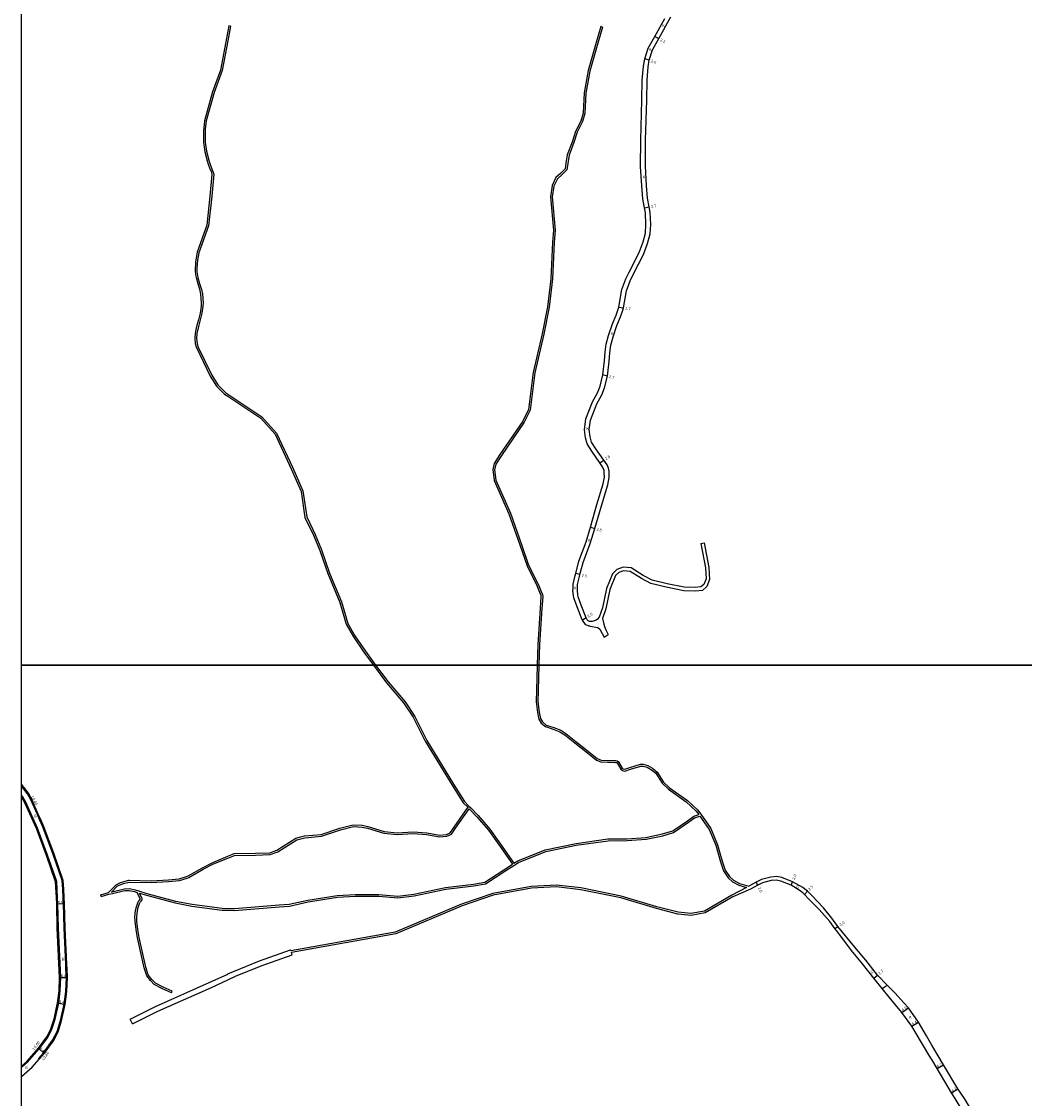
# Model space of a CAD drawing. Units: metres. Extents: x -4000 to 0, y -114000 to -111000.
# Drawn here: x -4000 to -3430, y -113046 to -112434 of the extents above; entities that cross this region are included whole.
import ezdxf

# ---------------------------------------------------------------- set-up
doc = ezdxf.new("R2010")
doc.units = ezdxf.units.M
doc.header["$LTSCALE"] = 2.5
for name, color, linetype in [('側溝・桝', 7, 'Continuous'), ('図郭', 7, 'Continuous'), ('幅員', 7, 'Continuous'), ('舗装', 7, 'Continuous'), ('道路', 7, 'Continuous')]:
    doc.layers.add(name, color=color, linetype=linetype)

msp = doc.modelspace()

# ---------------------------------------------------------------- linework, layer by layer
at = {"layer": '側溝・桝'}
for points in [[(-3976.59, -112927.38), (-3976.96, -112922.48), (-3982.29, -112907.07), (-3988.04, -112891.59), (-3989.76, -112887.74), (-3991.02, -112884.96), (-3994.76, -112876.61), (-3996.64, -112873.23), (-4000, -112868.77)], [(-4000, -113028.75), (-3996.6, -113025.76), (-3989.89, -113018.18), (-3985.1, -113011.58), (-3982.78, -113006.99), (-3980.88, -113001.19), (-3978.88, -112992.05), (-3977.99, -112985.22), (-3977.74, -112977.46), (-3979.06, -112949.59), (-3979.43, -112935.68), (-3979.52, -112932.3), (-3980.03, -112923.08), (-3985.21, -112908.12), (-3990.91, -112892.77), (-3997.54, -112878), (-3999.24, -112874.92), (-4000, -112873.92)], [(-3990.39, -113023.57), (-3987.53, -113020.34), (-3982.36, -113013.25), (-3979.81, -113008.22), (-3977.78, -113002.04), (-3975.77, -112992.78), (-3974.79, -112985.48), (-3974.54, -112977.5), (-3974.75, -112972.91), (-3974.89, -112969.99), (-3975.86, -112949.47), (-3976.23, -112935.59), (-3976.32, -112932.17), (-3976.33, -112932.07), (-3976.59, -112927.38)], [(-3990.39, -113023.57), (-3989.94, -113023.97)]]:
    msp.add_lwpolyline(points, dxfattribs=at)
at = {"layer": '図郭'}
for points in [[(-4000, -112200), (-3200, -112200), (-3200, -112800), (-4000, -112800)], [(-4000, -112800), (-3200, -112800), (-3200, -113400), (-4000, -113400)]]:
    msp.add_lwpolyline(points, close=True, dxfattribs=at)
at = {"layer": '幅員'}
for points in [[(-3640.11, -112442.86), (-3637.93, -112444.08)], [(-3643.32, -112456.34), (-3645.78, -112455.5)], [(-3646.01, -112540.2), (-3643.36, -112539.7)], [(-3660.65, -112596.61), (-3657.99, -112597.09)], [(-3667.11, -112635.82), (-3669.74, -112635.2)], [(-3671.4, -112685.13), (-3669.1, -112683.55)], [(-3676.68, -112721.72), (-3674.28, -112722.41)], [(-3682.69, -112748.6), (-3685.11, -112747.97)], [(-3679.22, -112773.12), (-3681.29, -112774.51)], [(-3581.64, -112925.18), (-3582.58, -112923.41)], [(-3562.63, -112925.03), (-3561.9, -112923.17)], [(-3555.14, -112930.39), (-3553.41, -112928.59)], [(-3980.03, -112935.7), (-3975.63, -112935.58)], [(-3537.79, -112949.72), (-3536.15, -112948.58)], [(-3978.34, -112977.47), (-3973.94, -112977.5)], [(-3515.67, -112977.96), (-3513.63, -112976.2)], [(-3979.47, -112991.95), (-3975.18, -112992.89)], [(-3499.7, -112997.39), (-3495.94, -112994.74)], [(-3494.11, -113005.21), (-3490.32, -113002.96)], [(-3990.35, -113017.8), (-3987.06, -113020.72)], [(-3479.78, -113029.28), (-3476.14, -113027.19)], [(-3471.5, -113043.07), (-3467.9, -113040.9)]]:
    msp.add_lwpolyline(points, dxfattribs=at)
at = {"layer": '舗装'}
msp.add_lwpolyline([(-3510.95, -112983.85), (-3508.18, -112981.85)], dxfattribs=at)
at = {"layer": '道路'}
for points in [[(-3882.24, -112436.85), (-3882.78, -112439.77)], [(-3881.26, -112437.03), (-3882.78, -112445.27)], [(-3881.26, -112437.03), (-3882.24, -112436.85)], [(-3670.86, -112437.23), (-3673.9, -112447.66), (-3678.05, -112462.29), (-3680.3, -112474.94), (-3680.84, -112486.53), (-3682.16, -112490.9), (-3685.25, -112496.96), (-3687.07, -112502.85), (-3689.87, -112510.04), (-3690.64, -112514.9), (-3691.13, -112518.09), (-3693.54, -112520.5), (-3696.33, -112523.06), (-3698.5, -112527.63), (-3699.39, -112533.95), (-3697.79, -112552.96), (-3698.32, -112559.81), (-3699.28, -112580.59), (-3701.18, -112596.56), (-3704.23, -112611.8), (-3709.35, -112633.87), (-3711.98, -112654.84), (-3715.17, -112661.54), (-3728.19, -112680.4), (-3731.43, -112685.51), (-3732.16, -112688.98), (-3731.47, -112695.22), (-3723.01, -112714.1), (-3716.9, -112731.8), (-3712.75, -112743.73), (-3707.19, -112754.83), (-3705.65, -112758.7), (-3704.92, -112760.24), (-3704.86, -112761.3), (-3705.29, -112767.75), (-3706.69, -112788.31), (-3707.05, -112800)], [(-3686.52, -112753.99), (-3685.39, -112749.06), (-3685.11, -112747.97), (-3683.28, -112740.98), (-3679.16, -112730.1), (-3676.68, -112721.72), (-3673.01, -112708.79), (-3669.41, -112697.02), (-3668.76, -112693.21), (-3668.85, -112690.89), (-3668.96, -112689.54), (-3669.87, -112687.37), (-3671.4, -112685.13), (-3675.92, -112678.57), (-3678.59, -112674.39), (-3679.46, -112670.94), (-3680.13, -112666.32), (-3679.42, -112660.15), (-3675.48, -112650.42), (-3672.74, -112645.31), (-3671.25, -112641.63), (-3669.74, -112635.2), (-3668.78, -112627.2), (-3668.34, -112622.26), (-3667.8, -112617.78), (-3666.45, -112612.8), (-3664.23, -112606.12), (-3662.13, -112601.17), (-3660.65, -112596.61), (-3658.88, -112586.72), (-3656.6, -112580.63), (-3654.76, -112576.7), (-3649.03, -112565.67), (-3646.79, -112559.59), (-3645.42, -112554.56), (-3645.16, -112549.79), (-3645.45, -112543.15), (-3646.01, -112540.2), (-3646.97, -112535.18), (-3647.5, -112527.74), (-3648.21, -112516.7), (-3648.07, -112501.71), (-3647.45, -112479.07), (-3647.28, -112467.64), (-3646.67, -112459.8), (-3645.78, -112455.5), (-3643.84, -112449.54), (-3640.11, -112442.86), (-3634.39, -112432.58)], [(-3669.9, -112437.51), (-3670.86, -112437.23)], [(-3641.46, -112450.41), (-3637.93, -112444.08), (-3631.07, -112431.76)], [(-3882.78, -112439.77), (-3886.87, -112461.95), (-3891.41, -112474.41), (-3896.05, -112490.73), (-3896.69, -112496.61), (-3896.66, -112502.52), (-3896.61, -112503.11), (-3895.82, -112508.36), (-3894.52, -112513.52), (-3893.98, -112515.37), (-3893.17, -112517.47), (-3892.28, -112519.53), (-3891.84, -112521.13), (-3891.82, -112521.29), (-3892.91, -112533.56), (-3894.74, -112550.16), (-3900.26, -112565.52), (-3901.17, -112570.87), (-3901.4, -112576.29), (-3901.4, -112576.48), (-3901.02, -112579.01), (-3900.83, -112579.87), (-3899.84, -112583.2), (-3898.83, -112586.53), (-3898.25, -112589.23), (-3897.85, -112594.29), (-3897.89, -112596.18), (-3898.48, -112600.05), (-3899.46, -112603.87), (-3900.52, -112607.68), (-3901.32, -112611.51), (-3901.58, -112614.38), (-3901.28, -112617.41), (-3900.79, -112619.3), (-3892.79, -112635.84), (-3889.2, -112641.5), (-3884.64, -112646.05), (-3882.78, -112647.29)], [(-3669.9, -112437.51), (-3672.94, -112447.94), (-3677.07, -112462.51), (-3679.31, -112475.05), (-3679.85, -112486.7), (-3681.23, -112491.27), (-3684.32, -112497.33), (-3686.13, -112503.18), (-3688.9, -112510.3), (-3689.66, -112515.05), (-3690.19, -112518.56), (-3692.85, -112521.22), (-3695.51, -112523.67), (-3697.53, -112527.92), (-3698.39, -112533.98), (-3696.79, -112552.96), (-3697.32, -112559.87), (-3698.28, -112580.67), (-3700.2, -112596.72), (-3703.25, -112612.02), (-3708.37, -112634.04), (-3711.01, -112655.13), (-3714.3, -112662.05), (-3727.36, -112680.95), (-3730.49, -112685.9), (-3731.15, -112689.03), (-3730.49, -112694.96), (-3722.08, -112713.74), (-3715.96, -112731.48), (-3711.83, -112743.34), (-3706.28, -112754.43), (-3704.74, -112758.3), (-3703.93, -112759.99), (-3703.86, -112761.3), (-3704.3, -112767.82), (-3705.69, -112788.36), (-3706.05, -112800)], [(-3882.78, -112445.27), (-3885.91, -112462.21), (-3890.46, -112474.72), (-3895.06, -112490.89), (-3895.62, -112495.46), (-3895.69, -112496.71), (-3895.64, -112502.57), (-3895.61, -112503.02), (-3894.84, -112508.09), (-3893.59, -112513.07), (-3893.02, -112515.1), (-3890.81, -112521.16), (-3891.91, -112533.66), (-3893.75, -112550.39), (-3899.28, -112565.74), (-3900.09, -112570.05), (-3900.44, -112574.41), (-3900.38, -112576.41), (-3899.81, -112579.85), (-3898.82, -112583.22), (-3897.8, -112586.59), (-3897.26, -112589.09), (-3896.85, -112594.22), (-3896.89, -112596.26), (-3897.48, -112600.12), (-3898.46, -112603.93), (-3899.51, -112607.73), (-3900.31, -112611.56), (-3900.56, -112614.4), (-3900.27, -112617.33), (-3899.83, -112618.99), (-3891.91, -112635.35), (-3888.41, -112640.87), (-3884, -112645.28), (-3882.78, -112646.09)], [(-3674.28, -112722.41), (-3670.42, -112709.56), (-3666.77, -112697.65), (-3666.05, -112693.39), (-3666.18, -112689.93), (-3666.5, -112688.09), (-3667.29, -112686.29), (-3669.1, -112683.55), (-3673.67, -112677.08), (-3676.08, -112673.31), (-3676.81, -112670.41), (-3677.41, -112666.28), (-3676.78, -112660.82), (-3673.03, -112651.57), (-3670.29, -112646.45), (-3668.67, -112642.45), (-3667.11, -112635.82), (-3666.91, -112634.25), (-3666.09, -112627.48), (-3665.66, -112622.54), (-3665.15, -112618.29), (-3663.87, -112613.58), (-3661.71, -112607.07), (-3659.6, -112602.12), (-3658.41, -112598.46), (-3657.99, -112597.09), (-3656.28, -112587.49), (-3654.09, -112581.64), (-3652.29, -112577.81), (-3646.55, -112566.76), (-3644.21, -112560.41), (-3642.74, -112555), (-3642.46, -112549.8), (-3642.76, -112542.83), (-3643.36, -112539.7), (-3644.29, -112534.83), (-3644.81, -112527.56), (-3645.51, -112516.63), (-3645.37, -112501.76), (-3644.75, -112479.12), (-3644.58, -112467.77), (-3643.99, -112460.14), (-3643.32, -112456.34), (-3641.46, -112450.41)], [(-3882.78, -112646.09), (-3863.39, -112659.06), (-3855.08, -112668.2), (-3845.88, -112688.05), (-3840.17, -112701.1), (-3837.96, -112715.8), (-3833.15, -112725.86), (-3829.47, -112734.5), (-3825.05, -112747.73), (-3818.24, -112764.09), (-3814.55, -112776.36), (-3810.6, -112783.4), (-3804.61, -112792.08), (-3798.79, -112800)], [(-3882.78, -112647.29), (-3864.04, -112659.83), (-3855.92, -112668.76), (-3846.79, -112688.46), (-3841.14, -112701.38), (-3838.93, -112716.1), (-3834.06, -112726.27), (-3830.41, -112734.85), (-3825.99, -112748.08), (-3819.19, -112764.43), (-3815.48, -112776.76), (-3811.45, -112783.93), (-3805.43, -112792.65), (-3800.03, -112800)], [(-3684.03, -112754.32), (-3682.96, -112749.66), (-3682.69, -112748.6), (-3680.9, -112741.74), (-3676.79, -112730.9), (-3674.28, -112722.41)], [(-3613.99, -112731.03), (-3611.42, -112744.8), (-3611.01, -112751.08), (-3612.29, -112754.24), (-3613.93, -112755.66), (-3617.15, -112756.03), (-3623.43, -112755.78), (-3633.2, -112753.83), (-3641.64, -112751.78), (-3646.77, -112749.15), (-3653.57, -112744.82), (-3658.12, -112744.46), (-3661.75, -112745.68), (-3664.2, -112748.12), (-3667.54, -112756.6), (-3669.88, -112767.61), (-3671.7, -112772.89)], [(-3612.02, -112730.66), (-3609.43, -112744.55), (-3608.99, -112751.41), (-3610.62, -112755.43), (-3613.08, -112757.58), (-3617.07, -112758.04), (-3623.67, -112757.77), (-3633.63, -112755.78), (-3642.34, -112753.67), (-3647.76, -112750.89), (-3654.22, -112746.78), (-3657.87, -112746.49), (-3660.67, -112747.43), (-3662.49, -112749.24), (-3665.62, -112757.18), (-3667.95, -112768.14), (-3669.81, -112773.54)], [(-3613.99, -112731.03), (-3612.02, -112730.66)], [(-3676.85, -112777.89), (-3677.38, -112777.87), (-3677.92, -112777.77), (-3678.44, -112777.61), (-3678.94, -112777.38), (-3679.41, -112777.11), (-3679.61, -112776.96), (-3681.29, -112774.51), (-3681.44, -112774.3), (-3684.35, -112766.89), (-3686.07, -112761.92), (-3686.44, -112760.59), (-3686.66, -112757.71), (-3686.61, -112756.39), (-3686.52, -112753.99)], [(-3676.63, -112775.29), (-3677.26, -112775.2), (-3677.59, -112775.1), (-3677.9, -112774.95), (-3678.02, -112774.86), (-3678.31, -112774.59), (-3678.56, -112774.28), (-3678.78, -112773.94), (-3678.97, -112773.59), (-3679.16, -112773.23), (-3679.22, -112773.12), (-3682.01, -112766.02), (-3683.68, -112761.18), (-3683.97, -112760.15), (-3684.16, -112757.66), (-3684.11, -112756.49), (-3684.03, -112754.32)], [(-3671.7, -112772.89), (-3672.71, -112773.92), (-3673.55, -112774.54), (-3674.54, -112774.96), (-3675.79, -112775.2), (-3676.63, -112775.29)], [(-3669.81, -112773.54), (-3669.18, -112776.76), (-3668.77, -112778.21), (-3667.98, -112779.97), (-3666.71, -112782.59)], [(-3676.85, -112777.89), (-3672.57, -112778.63), (-3671.39, -112779.69), (-3669.97, -112782.1), (-3668.97, -112784.09)], [(-3668.97, -112784.09), (-3666.71, -112782.59)], [(-3800.03, -112800), (-3792.54, -112810.21), (-3782.9, -112821.47), (-3777.44, -112829.73), (-3770.6, -112843.31), (-3755.3, -112868.29), (-3749.06, -112878.23), (-3746.47, -112880.82), (-3746.37, -112880.92)], [(-3798.79, -112800), (-3791.75, -112809.59), (-3782.1, -112820.87), (-3776.58, -112829.23), (-3769.72, -112842.82), (-3754.45, -112867.77), (-3748.28, -112877.6), (-3745.76, -112880.12), (-3744.7, -112881.17), (-3740.46, -112885.51), (-3733.88, -112893.29), (-3727.8, -112901.87), (-3720.23, -112912.69)], [(-3707.05, -112800), (-3707.28, -112807.47), (-3707.65, -112820.96), (-3706.79, -112827.01), (-3705.97, -112830.79), (-3704.81, -112832.98), (-3702.32, -112834.99), (-3697.86, -112836.51), (-3694.05, -112837.88), (-3691.24, -112839.65), (-3685.63, -112844.16), (-3678.49, -112849.84), (-3673.35, -112854.06), (-3670.84, -112855.07), (-3666.9, -112855.18), (-3662.42, -112855.34), (-3661.85, -112855.45), (-3661.48, -112855.68), (-3659.42, -112859.24), (-3658.51, -112859.98), (-3657.18, -112860.23), (-3653.96, -112859.27), (-3648.07, -112857.42), (-3646.85, -112857.42), (-3644.44, -112858.06), (-3642.03, -112859.51), (-3639.66, -112861.51), (-3635.96, -112867.15), (-3632.44, -112870.47), (-3622.25, -112877.8), (-3616.68, -112883.04), (-3615.13, -112884.99)], [(-3706.05, -112800), (-3706.28, -112807.5), (-3706.65, -112820.9), (-3705.8, -112826.84), (-3705.02, -112830.44), (-3704.03, -112832.33), (-3701.83, -112834.1), (-3697.53, -112835.57), (-3693.61, -112836.98), (-3690.66, -112838.83), (-3685.01, -112843.38), (-3677.86, -112849.06), (-3672.83, -112853.19), (-3670.64, -112854.08), (-3666.87, -112854.18), (-3662.31, -112854.34), (-3661.47, -112854.5), (-3660.74, -112854.97), (-3658.65, -112858.58), (-3658.07, -112859.05), (-3657.23, -112859.2), (-3654.25, -112858.31), (-3648.22, -112856.42), (-3646.72, -112856.42), (-3644.05, -112857.13), (-3641.44, -112858.7), (-3638.9, -112860.85), (-3635.19, -112866.51), (-3631.8, -112869.7), (-3621.61, -112877.03), (-3615.94, -112882.36), (-3614.09, -112884.69), (-3608.38, -112892.95), (-3604.53, -112902.12), (-3601.92, -112911.47), (-3600.16, -112916.55), (-3597.62, -112920.26), (-3595.34, -112922.34), (-3592.01, -112924.1), (-3586.79, -112925.68)], [(-3989.22, -112887.5), (-3990.47, -112884.71), (-3994.22, -112876.34), (-3996.13, -112872.9), (-4000, -112867.77)], [(-4000, -113027.95), (-3997.03, -113025.34), (-3990.35, -113017.8), (-3985.61, -113011.27), (-3983.33, -113006.76), (-3981.46, -113001.04), (-3979.47, -112991.95), (-3978.59, -112985.17), (-3978.34, -112977.47), (-3979.66, -112949.61), (-3980.03, -112935.7), (-3980.12, -112932.32), (-3980.63, -112923.2), (-3985.77, -112908.32), (-3991.46, -112892.99), (-3998.07, -112878.27), (-3999.75, -112875.25), (-4000, -112874.91)], [(-3882.79, -112908.68), (-3879.1, -112907.19), (-3867.13, -112906.96), (-3858.97, -112906.73), (-3854.9, -112905.21), (-3844.06, -112898.35), (-3839.25, -112897.15), (-3829.69, -112896.22), (-3819.09, -112892.73), (-3811.52, -112890.75), (-3806.39, -112891.1), (-3803.13, -112891.68), (-3793.87, -112894.59), (-3786.53, -112895.29), (-3777.44, -112894.71), (-3769.75, -112895.29), (-3762.41, -112896.69), (-3758.57, -112896.34), (-3756.36, -112895.29), (-3754.21, -112892.07), (-3746.37, -112880.92)], [(-3882.79, -112909.76), (-3878.9, -112908.18), (-3867.11, -112907.96), (-3858.78, -112907.72), (-3854.45, -112906.11), (-3843.66, -112899.28), (-3839.08, -112898.14), (-3829.49, -112897.21), (-3818.81, -112893.69), (-3811.42, -112891.76), (-3806.51, -112892.1), (-3803.37, -112892.66), (-3794.07, -112895.58), (-3786.55, -112896.29), (-3777.45, -112895.71), (-3769.89, -112896.28), (-3762.46, -112897.69), (-3758.3, -112897.32), (-3755.68, -112896.07), (-3753.39, -112892.64), (-3745.65, -112881.64)], [(-3745.65, -112881.64), (-3745.42, -112881.87), (-3741.2, -112886.18), (-3734.67, -112893.91), (-3728.61, -112902.45), (-3721.08, -112913.23)], [(-3975.73, -112932.04), (-3975.99, -112927.34), (-3976.37, -112922.36), (-3981.72, -112906.87), (-3987.48, -112891.36), (-3989.22, -112887.5)], [(-3882.79, -112939.33), (-3878.93, -112939.44), (-3853.49, -112937.34), (-3847.7, -112936.95), (-3837.08, -112934.56), (-3820.45, -112931.97), (-3810.32, -112931.34), (-3796.96, -112931.43), (-3786.12, -112932.29), (-3776.87, -112931.13), (-3758.96, -112927.33), (-3742.97, -112925.43), (-3736.33, -112924.32), (-3725.39, -112917.16), (-3719.7, -112913.53), (-3717.56, -112912.17), (-3702.16, -112905.92), (-3684.75, -112902.33), (-3666.68, -112899.86), (-3655.95, -112899.77), (-3645.08, -112899), (-3635.53, -112896.98), (-3629.54, -112895.11), (-3621.01, -112889.38), (-3617.57, -112886.75), (-3614.5, -112885.85)], [(-3720.23, -112912.69), (-3718.02, -112911.28), (-3702.45, -112904.96), (-3684.92, -112901.34), (-3666.76, -112898.86), (-3655.99, -112898.77), (-3645.22, -112898.01), (-3635.79, -112896.01), (-3629.97, -112894.2), (-3621.59, -112888.57), (-3618.04, -112885.85), (-3615.13, -112884.99)], [(-3614.5, -112885.85), (-3609.26, -112893.43), (-3605.48, -112902.45), (-3602.88, -112911.77), (-3601.06, -112917), (-3598.38, -112920.92), (-3595.92, -112923.17), (-3592.4, -112925.03), (-3588.04, -112926.35)], [(-3950.67, -112929.29), (-3946.15, -112924.85), (-3943.75, -112923.59), (-3942.43, -112923.11), (-3939, -112922.34), (-3938.71, -112922.3), (-3926.32, -112922.6), (-3916.53, -112922.07), (-3910.4, -112921.48), (-3906.19, -112920.22), (-3905.37, -112919.88), (-3897.21, -112915.22), (-3891.35, -112912.14), (-3882.79, -112908.68)], [(-3948.94, -112929), (-3945.57, -112925.69), (-3943.26, -112924.48), (-3942.11, -112924.06), (-3938.79, -112923.33), (-3938.62, -112923.31), (-3926.3, -112923.6), (-3916.45, -112923.06), (-3910.2, -112922.47), (-3905.9, -112921.19), (-3904.97, -112920.8), (-3896.73, -112916.1), (-3890.93, -112913.05), (-3882.79, -112909.76)], [(-3882.79, -112938.33), (-3878.96, -112938.44), (-3853.57, -112936.34), (-3847.85, -112935.96), (-3837.27, -112933.58), (-3820.56, -112930.98), (-3810.35, -112930.34), (-3796.91, -112930.43), (-3786.15, -112931.29), (-3777.04, -112930.15), (-3759.12, -112926.34), (-3743.11, -112924.44), (-3736.7, -112923.37), (-3725.93, -112916.32), (-3721.08, -112913.23)], [(-3561.9, -112923.17), (-3567.93, -112920.81), (-3571.05, -112920.26), (-3574.28, -112920.53), (-3579.61, -112921.82), (-3582.58, -112923.41), (-3586.79, -112925.68)], [(-3588.04, -112926.35), (-3596.36, -112930.83), (-3611.83, -112939.91), (-3619.59, -112941.24), (-3626.91, -112940.51), (-3638.96, -112937.48), (-3659.2, -112931.4), (-3682.12, -112926.68), (-3695.92, -112925.11), (-3710.34, -112925.77), (-3732.22, -112929.81), (-3749.91, -112935.91), (-3787.66, -112951.77), (-3846.97, -112962.45)], [(-3585.85, -112927.44), (-3595.87, -112931.7), (-3611.48, -112940.87), (-3619.56, -112942.25), (-3627.09, -112941.49), (-3639.23, -112938.44), (-3659.45, -112932.37), (-3682.28, -112927.67), (-3695.95, -112926.11), (-3710.22, -112926.77), (-3731.97, -112930.78), (-3749.56, -112936.84), (-3787.37, -112952.74), (-3846.63, -112963.4)], [(-3562.63, -112925.03), (-3568.47, -112922.74), (-3571.14, -112922.27), (-3573.95, -112922.51), (-3578.89, -112923.7), (-3581.64, -112925.18), (-3585.85, -112927.44)], [(-3482.8, -113024.17), (-3483.23, -113023.43), (-3488.62, -113014.46), (-3494.11, -113005.21), (-3499.7, -112997.39), (-3507.03, -112988.74), (-3510.95, -112983.85), (-3514.87, -112978.98), (-3515.67, -112977.96), (-3522.14, -112969.83), (-3528.44, -112962.18), (-3536.23, -112951.82), (-3537.79, -112949.72), (-3540.76, -112945.79), (-3546.83, -112938.9), (-3552.69, -112933.12), (-3555.14, -112930.39), (-3556.01, -112929.53), (-3558.08, -112927.98), (-3562.63, -112925.03)], [(-3482.8, -113015.94), (-3485.8, -113010.78), (-3490.32, -113002.96), (-3495.94, -112994.74), (-3498.48, -112992.05), (-3503.83, -112986.36), (-3508.18, -112981.85), (-3513.63, -112976.2), (-3520.31, -112967.67), (-3526.55, -112960.33), (-3536.15, -112948.58), (-3539.64, -112943.87), (-3544.38, -112937.97), (-3550.93, -112931.03), (-3553.41, -112928.59), (-3554.87, -112927.31), (-3556.08, -112926.38), (-3561.9, -112923.17)], [(-3974.15, -112972.88), (-3974.29, -112969.96), (-3975.26, -112949.45), (-3975.63, -112935.58), (-3975.72, -112932.14), (-3975.73, -112932.04)], [(-3954.97, -112930.68), (-3950.67, -112929.29)], [(-3954.66, -112931.63), (-3954.97, -112930.68)], [(-3954.66, -112931.63), (-3950.43, -112930.27), (-3948.35, -112929.91), (-3941.32, -112928.17), (-3938.83, -112928.09), (-3935.72, -112928.78), (-3934.22, -112929.22)], [(-3948.94, -112929), (-3948.55, -112928.93), (-3941.46, -112927.17), (-3938.74, -112927.08), (-3935.47, -112927.81), (-3933.51, -112928.39), (-3928.76, -112929.8), (-3912.51, -112934.15), (-3903.05, -112935.98), (-3885.99, -112938.24), (-3882.79, -112938.33)], [(-3914.73, -112986.18), (-3919.92, -112983.98), (-3924.55, -112981.52), (-3926.67, -112979.29), (-3928.89, -112976.55), (-3930.34, -112971.98), (-3934.14, -112955.04), (-3934.94, -112950.34), (-3935.48, -112945.61), (-3935.55, -112943.16), (-3935.16, -112939.56), (-3934.72, -112937.49), (-3933.94, -112935.13), (-3933.47, -112934.21), (-3932.92, -112933.63), (-3932.54, -112933.12), (-3932.56, -112932.81), (-3934.22, -112929.22)], [(-3914.34, -112985.25), (-3919.49, -112983.08), (-3923.94, -112980.71), (-3925.92, -112978.63), (-3927.99, -112976.07), (-3929.38, -112971.72), (-3933.15, -112954.87), (-3933.94, -112950.21), (-3934.48, -112945.51), (-3934.54, -112943.17), (-3934.16, -112939.63), (-3933.75, -112937.74), (-3932.99, -112935.49), (-3932.59, -112934.73), (-3932.01, -112934.1), (-3931.51, -112933.45), (-3931.54, -112932.68), (-3931.57, -112932.56), (-3932.95, -112929.6)], [(-3932.95, -112929.6), (-3929.03, -112930.76), (-3912.74, -112935.13), (-3903.21, -112936.96), (-3886.07, -112939.24), (-3882.79, -112939.33)], [(-3938.3, -113001.18), (-3923.89, -112994), (-3893.33, -112980.46), (-3882.79, -112975.59), (-3882.7, -112975.55), (-3879.58, -112974.11), (-3864.81, -112968.15), (-3847.18, -112961.85)], [(-3846.97, -112962.45), (-3847.18, -112961.85)], [(-3846.17, -112964.67), (-3846.63, -112963.4)], [(-3936.96, -113003.86), (-3922.61, -112996.71), (-3892.1, -112983.2), (-3882.79, -112978.9), (-3882.68, -112978.84), (-3878.39, -112976.86), (-3863.74, -112970.96), (-3846.17, -112964.67)], [(-4000, -113033.82), (-3993.92, -113028.46), (-3989.94, -113023.97), (-3987.06, -113020.72), (-3981.85, -113013.57), (-3979.26, -113008.45), (-3977.2, -113002.19), (-3975.18, -112992.89), (-3974.19, -112985.53), (-3973.94, -112977.5), (-3974.15, -112972.88)], [(-3914.73, -112986.18), (-3914.34, -112985.25)], [(-3936.96, -113003.86), (-3938.3, -113001.18)], [(-3464.25, -113046.29), (-3467.9, -113040.9), (-3476.14, -113027.19), (-3482.8, -113015.94)], [(-3469.54, -113046.29), (-3471.5, -113043.07), (-3479.78, -113029.28), (-3482.8, -113024.17)], [(-3457.55, -113064.15), (-3464.52, -113054.38), (-3469.54, -113046.29)], [(-3454.28, -113062.08), (-3460.71, -113051.98), (-3464.25, -113046.29)]]:
    msp.add_lwpolyline(points, dxfattribs=at)

# ---------------------------------------------------------------- texts
at = {"layer": '側溝・桝'}
for rotation, p in [(294.1766, (-3994.44, -112874.87)), (54.04568, (-3992.64, -113018.88)), (54.04568, (-3987.38, -113024.8))]:
    msp.add_text('L0.60', height=1.6, rotation=rotation, dxfattribs=at).set_placement(p)
at = {"layer": '幅員'}
for s, rotation, p in [('2.5', 330.88687, (-3637.31, -112445.33)), ('2.6', 341.14089, (-3642.53, -112457.45)), ('2.7', 10.5851, (-3642.18, -112540.3)), ('2.7', 349.86518, (-3657.1, -112598.06)), ('2.7', 346.79412, (-3666.27, -112636.84)), ('2.8', 34.49865, (-3667.82, -112683.64)), ('2.5', 344.13558, (-3673.39, -112723.49)), ('2.5', 345.38419, (-3681.78, -112749.66)), ('2.5', 33.78852, (-3677.81, -112773.14)), ('2.0', 68.60819, (-3560.65, -112922.15)), ('2.0', 298.13357, (-3581.68, -112926.79)), ('2.5', 46.17611, (-3552.04, -112928.31)), ('4.4', 1.52153, (-3979.43, -112935.58)), ('2.0', 34.66724, (-3534.54, -112948.45)), ('4.4', 359.60836, (-3977.74, -112977.37)), ('2.7', 40.83495, (-3512.31, -112976.12)), ('4.4', 347.72071, (-3978.87, -112991.98)), ('4.6', 35.1764, (-3499.19, -112996.9)), ('4.4', 30.68877, (-3493.64, -113004.81)), ('4.4', 318.45859, (-3989.84, -113018.13)), ('4.2', 29.95391, (-3479.39, -113028.95)), ('4.2', 31.00774, (-3471.12, -113042.72))]:
    msp.add_text(s, height=1.6, rotation=rotation, dxfattribs=at).set_placement(p)
at = {"layer": '舗装'}
for s, p in [('K', (-3635.97, -112437.53)), ('K', (-3643.43, -112451.14)), ('K', (-3647.01, -112523.54)), ('K', (-3665.22, -112612.54)), ('K', (-3679.18, -112666.53)), ('K', (-3678.18, -112730.02)), ('K', (-3686.13, -112757.1)), ('B', (-3992.85, -112886.66)), ('G', (-3559.81, -112926.85)), ('B', (-3977.16, -112967.92)), ('G', (-3517.61, -112975.24)), ('K', (-3495.68, -113000.95)), ('B', (-3997.93, -113029.62))]:
    msp.add_text(s, height=1.6, dxfattribs=at).set_placement(p)

doc.saveas('drawing.dxf')
